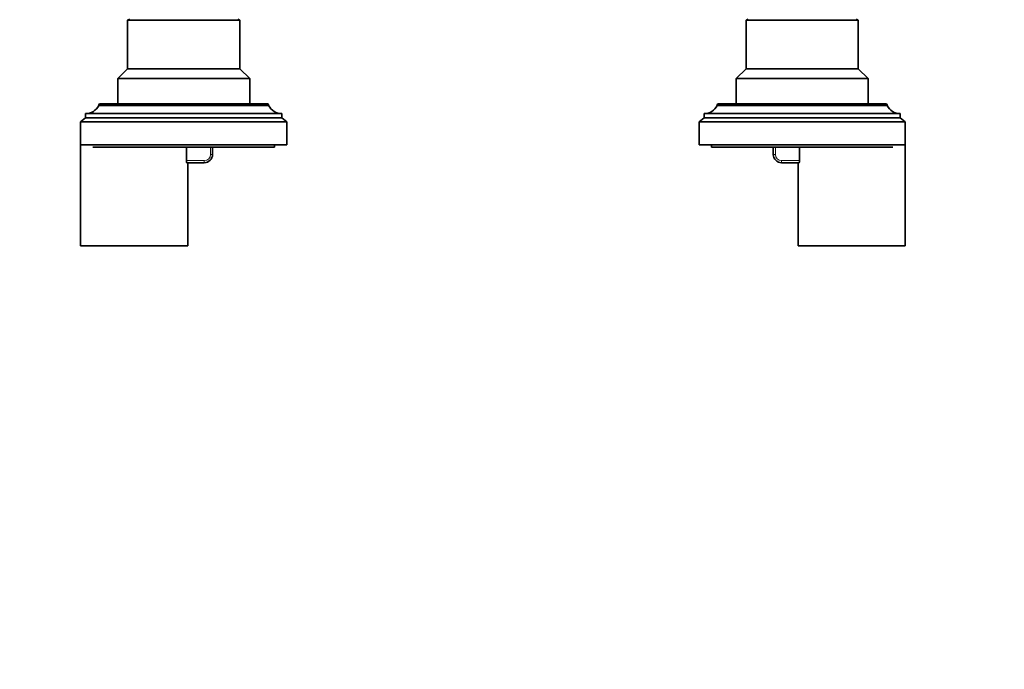
# Model space of a CAD drawing. Units: millimetres. Extents: x 0 to 1478, y 0 to 1758.
# Drawn here: x 541 to 780, y 1425 to 1583 of the extents above; entities that cross this region are included whole.
import ezdxf
from ezdxf import colors
from ezdxf.entities.mleader import LeaderData, LeaderLine
from ezdxf.math import Vec2, Vec3

# ---------------------------------------------------------------- set-up
doc = ezdxf.new("R2010")
doc.units = ezdxf.units.MM
doc.layers.add('DV2_Défaut', color=7, linetype='Continuous')
doc.layers.add('Défaut', color=7, linetype='Continuous')

# ---------------------------------------------------------------- blocks, each defined once
blk = doc.blocks.new('_DOT')
at = {"color": 0}
blk.add_line((0, 0), (-1, 0), dxfattribs=at)
at = {"color": 0, "const_width": 0.333}
blk.add_lwpolyline([(-0.1665, 0, 1), (0.1665, 0, 1)], format="xyb", close=True, dxfattribs=at)
blk = doc.blocks.new('SE1')
at = {"layer": 'DV2_Défaut', "color": 7, "linetype": 'Continuous', "lineweight": 35}
for p, q in [((568.1, 1582.89), (567.6, 1582.71)), ((594.8, 1582.71), (567.6, 1582.71)), ((567.6, 1582.71), (567.6, 1570.89)), ((594.8, 1582.71), (594.3, 1582.89)), ((594.8, 1570.89), (594.8, 1582.71)), ((718.1, 1582.89), (717.6, 1582.71)), ((744.8, 1582.71), (717.6, 1582.71)), ((717.6, 1582.71), (717.6, 1570.89)), ((744.8, 1582.71), (744.3, 1582.89)), ((744.8, 1570.89), (744.8, 1582.71)), ((567.6, 1570.89), (565.2, 1568.49)), ((594.8, 1570.89), (567.6, 1570.89)), ((597.2, 1568.49), (594.8, 1570.89)), ((717.6, 1570.89), (715.2, 1568.49)), ((744.8, 1570.89), (717.6, 1570.89)), ((747.2, 1568.49), (744.8, 1570.89)), ((597.2, 1568.49), (565.2, 1568.49)), ((565.2, 1568.49), (565.2, 1562.39)), ((597.2, 1562.39), (597.2, 1568.49)), ((747.2, 1568.49), (715.2, 1568.49)), ((715.2, 1568.49), (715.2, 1562.39)), ((747.2, 1562.39), (747.2, 1568.49)), ((560.6, 1562.09), (560.6, 1561.99)), ((601.8, 1561.99), (560.6, 1561.99)), ((601.5, 1562.39), (560.9, 1562.39)), ((601.8, 1561.99), (601.8, 1562.09)), ((710.6, 1562.09), (710.6, 1561.99)), ((751.8, 1561.99), (710.6, 1561.99)), ((751.5, 1562.39), (710.9, 1562.39)), ((751.8, 1561.99), (751.8, 1562.09)), ((605, 1559.99), (557.4, 1559.99)), ((557.4, 1559.99), (557.4, 1558.99)), ((605, 1558.99), (605, 1559.99)), ((755, 1559.99), (707.4, 1559.99)), ((707.4, 1559.99), (707.4, 1558.99)), ((755, 1558.99), (755, 1559.99)), ((557.4, 1558.99), (556.2, 1557.99)), ((606.2, 1557.99), (556.2, 1557.99)), ((556.2, 1557.99), (556.2, 1552.39)), ((605, 1558.99), (557.4, 1558.99)), ((606.2, 1557.99), (605, 1558.99)), ((606.2, 1552.39), (606.2, 1557.99)), ((707.4, 1558.99), (706.2, 1557.99)), ((756.2, 1557.99), (706.2, 1557.99)), ((706.2, 1557.99), (706.2, 1552.39)), ((755, 1558.99), (707.4, 1558.99)), ((756.2, 1557.99), (755, 1558.99)), ((756.2, 1552.39), (756.2, 1557.99)), ((556.2, 1552.89), (556.2, 1527.89)), ((606.2, 1552.39), (556.2, 1552.39)), ((603.2, 1551.89), (603.2, 1552.39)), ((756.2, 1552.39), (706.2, 1552.39)), ((709.2, 1552.39), (709.2, 1551.89)), ((756.2, 1527.89), (756.2, 1552.89)), ((603.2, 1551.89), (559.2, 1551.89)), ((581.85, 1551.89), (581.85, 1548.59)), ((588.2, 1551.89), (588.2, 1550.09)), ((753.2, 1551.89), (709.2, 1551.89)), ((724.2, 1550.09), (724.2, 1551.89)), ((730.55, 1551.89), (730.55, 1548.59)), ((586.2, 1548.09), (581.96, 1548.09)), ((582.2, 1527.89), (582.2, 1548.09)), ((730.44, 1548.09), (726.2, 1548.09)), ((730.2, 1548.09), (730.2, 1527.89)), ((556.2, 1527.89), (582.2, 1527.89)), ((730.2, 1527.89), (756.2, 1527.89))]:
    blk.add_line(p, q, dxfattribs=at)
at = {"layer": 'DV2_Défaut', "color": 7, "linetype": 'Continuous', "lineweight": 18}
for p, q in [((601.8, 1562.09), (560.6, 1562.09)), ((751.8, 1562.09), (710.6, 1562.09)), ((587.7, 1550.09), (587.7, 1551.89)), ((587.7, 1550.09), (588.2, 1550.09)), ((724.7, 1550.09), (724.2, 1550.09)), ((724.7, 1551.89), (724.7, 1550.09)), ((581.85, 1548.59), (586.2, 1548.59)), ((586.2, 1548.59), (586.2, 1548.09)), ((726.2, 1548.59), (730.55, 1548.59)), ((726.2, 1548.59), (726.2, 1548.09))]:
    blk.add_line(p, q, dxfattribs=at)
at = {"layer": 'DV2_Défaut', "color": 7, "linetype": 'Continuous', "lineweight": 35}
for centre, radius, start, end in [((557.4, 1563.55), 3.56, 270, 334.0108), ((560.9, 1562.09), 0.3, 90, 180), ((601.5, 1562.09), 0.3, 0, 90), ((605, 1563.55), 3.56, 205.9892, 270), ((707.4, 1563.55), 3.56, 270, 334.0108), ((710.9, 1562.09), 0.3, 90, 180), ((751.5, 1562.09), 0.3, 0, 90), ((755, 1563.55), 3.56, 205.9892, 270), ((586.2, 1550.09), 2, 270, 0), ((726.2, 1550.09), 2, 180, 270)]:
    blk.add_arc(centre, radius, start, end, dxfattribs=at)
at = {"layer": 'DV2_Défaut', "color": 7, "linetype": 'Continuous', "lineweight": 18}
for centre, start, end in [((586.2, 1550.09), 270, 0), ((726.2, 1550.09), 180, 270)]:
    blk.add_arc(centre, 1.5, start, end, dxfattribs=at)
at = {"layer": 'DV2_Défaut', "color": 7, "linetype": 'Continuous', "lineweight": 35}
for points in [[(581.96, 1548.09), (581.93, 1548.09), (581.9, 1548.14), (581.86, 1548.32), (581.85, 1548.45), (581.85, 1548.59)], [(730.55, 1548.59), (730.55, 1548.45), (730.54, 1548.32), (730.5, 1548.14), (730.47, 1548.09), (730.44, 1548.09)]]:
    blk.add_open_spline(points, degree=3, knots=[0, 0, 0, 0, 0.5, 0.5, 1, 1, 1, 1], dxfattribs=at)

msp = doc.modelspace()

# ---------------------------------------------------------------- block references
at = {"layer": 'Défaut'}
msp.add_blockref('SE1', (0, 0), dxfattribs=at)

# ---------------------------------------------------------------- leaders
at = {"layer": 'Défaut', "color": 7, "linetype": 'Continuous', "lineweight": 18}
ml = msp.add_multileader_mtext('Standard', dxfattribs=at)
ml.set_content('{\\pxsm0.9;\\fSolid Edge ISO|b1||i0||c0|p34;\\W1.;14/09/2020\\P}', color=256)
ml.set_leader_properties()
ml.set_arrow_properties(name='DOT')
ml.build(insert=Vec2(0, 0))
ml.multileader.update_dxf_attribs({"leader_type": 0, "dogleg_length": 0, "arrow_head_size": 12})
ctx = ml.context
ctx.base_point, ctx.char_height, ctx.arrow_head_size, ctx.landing_gap_size = Vec3(1390.41, 1750.71), 12, 12, 4.2
notes = []
notes.append((ctx, [(0, (0, 0, 0), (0, 0), (1, 0), 1, [])]))
ctx.mtext.insert = Vec3(1392.41, 1756.83)
for ctx, leaders in notes:
    for number, flags, end, landing, length, lines in leaders:
        leader = LeaderData()
        leader.index, (leader.has_last_leader_line, leader.has_dogleg_vector, leader.attachment_direction) = number, flags
        leader.last_leader_point, leader.dogleg_vector, leader.dogleg_length = Vec3(end), Vec3(landing), length
        for number, points, colour, breaks in lines:
            line = LeaderLine()
            line.index, line.vertices, line.color, line.breaks = number, Vec3.list(points), colors.encode_raw_color(colour), breaks
            leader.lines.append(line)
        ctx.leaders.append(leader)

doc.saveas('drawing.dxf')
